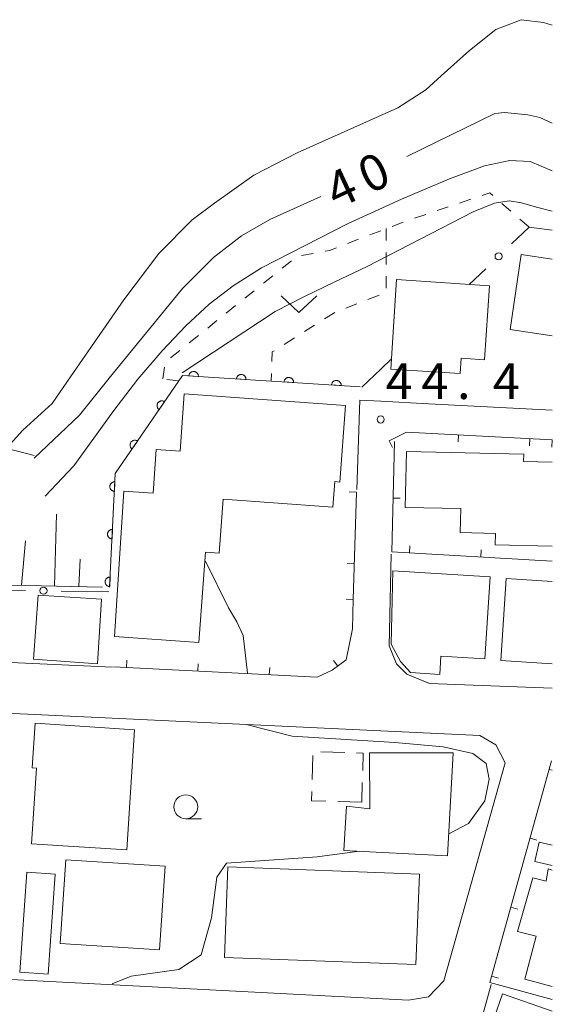
# Model space of a CAD drawing. Units: millimetres. Extents: x -76000 to -74000, y 36000 to 37501.
# Drawn here: x -74056 to -74000, y 36131 to 36234 of the extents above; entities that cross this region are included whole.
import ezdxf

# ---------------------------------------------------------------- set-up
doc = ezdxf.new("R2010")
doc.units = ezdxf.units.MM
for name, color, linetype, lineweight in [('210100_道路縁（街区線）', 7, 'Continuous', 15), ('300100_普通建物', 7, 'Continuous', 15), ('300300_普通無壁舎', 7, 'Continuous', 9), ('510100_水涯線（河川、湖池等）（海岸線）', 7, 'Continuous', 15), ('610111_人工斜面(上)', 7, 'Continuous', 9), ('610199_人工斜面(中)', 7, 'Continuous', 9), ('611000_被覆(直)', 7, 'Continuous', 20), ('613000_垣', 7, 'Continuous', 20), ('614000_塀', 7, 'Continuous', 20), ('630100_植生界', 7, 'Continuous', 9), ('631300_畑', 7, 'Continuous', 9), ('633100_広葉樹林', 7, 'Continuous', 9), ('710100_等高線（計曲線）', 7, 'Continuous', 20), ('710107_等高線（計曲線）（注記）', 7, 'Continuous', 0), ('710200_等高線（主曲線）', 7, 'Continuous', 9), ('731200_図化機測定による標高点', 7, 'Continuous', 20), ('731207_図化機測定による標高点（注記）', 7, 'Continuous', 20)]:
    doc.layers.add(name, color=color, linetype=linetype, lineweight=lineweight)
doc.styles.add('Style-WORKING', font='txt')

msp = doc.modelspace()

# ---------------------------------------------------------------- linework, layer by layer
at = {"layer": '210100_道路縁（街区線）', "flags": 128}
for points in [[(-74046.13, 36166.47), (-74147.32, 36171.12), (-74149.64, 36172.1), (-74150.44, 36174.22), (-74149.17, 36199.34)], [(-74000, 36193.41), (-74012.97, 36194.08), (-74017.99, 36194.34), (-74020.19, 36194.46), (-74020.5, 36185.09)], [(-74016.9, 36178.31), (-74017.12, 36168.71), (-74016.34, 36166.8), (-74015.26, 36165.72), (-74012.87, 36164.76), (-74000, 36164.28)], [(-74007.59, 36159.32), (-74082.52, 36162.82), (-74084.7, 36162.92), (-74148.14, 36165.89), (-74149.61, 36165.05), (-74150.8, 36163.23), (-74151.64, 36141.13), (-74151.15, 36139.59), (-74149.54, 36138.55), (-74077.99, 36134.82), (-74074.94, 36134.67), (-74015.07, 36131.55), (-74012.97, 36131.9), (-74011.36, 36133.58), (-74004.93, 36156.45), (-74005.91, 36158.34), (-74007.59, 36159.32)], [(-74000, 36091.38), (-74007.41, 36064.38), (-74023.11, 36064.83), (-74024.3, 36065.89), (-74024.52, 36067.67), (-74017.47, 36093.16), (-74016.16, 36097.91), (-74006.41, 36133.18)]]:
    msp.add_lwpolyline(points, dxfattribs=at)
at = {"layer": '300100_普通建物', "flags": 128}
for points in [[(-74000, 36201.22), (-74004.41, 36201.87), (-74003.25, 36209.74), (-74000, 36209.26)], [(-74016.33, 36207.1), (-74006.59, 36206.45), (-74007.11, 36198.69), (-74009.56, 36198.86), (-74009.67, 36197.27), (-74016.93, 36197.72), (-74016.33, 36207.1)], [(-74037.07, 36169.05), (-74045.9, 36169.69), (-74044.95, 36184.93), (-74041.86, 36184.7), (-74041.53, 36189.29), (-74039.04, 36189.1), (-74038.6, 36195.12), (-74021.7, 36193.89), (-74022.28, 36185.88), (-74022.82, 36185.92), (-74023.01, 36183.24), (-74034.52, 36184.08), (-74034.94, 36178.42), (-74036.38, 36178.53), (-74037.07, 36169.05)], [(-74000, 36179.16), (-74005.99, 36179.29), (-74005.96, 36180.49), (-74009.65, 36180.57), (-74009.59, 36183.09), (-74015.43, 36183.22), (-74015.3, 36189.09), (-74003, 36188.81), (-74003.02, 36188.03), (-74000, 36187.96)], [(-74016.72, 36176.56), (-74006.53, 36175.94), (-74007.06, 36167.34), (-74011.69, 36167.63), (-74011.8, 36165.71), (-74014.86, 36165.9), (-74015.92, 36167.05), (-74016.89, 36168.89), (-74016.72, 36176.56)], [(-74005.4, 36167.17), (-74004.83, 36175.76), (-74000, 36175.44)], [(-74053.92, 36174), (-74047.27, 36173.58), (-74047.7, 36166.83), (-74054.41, 36167.32), (-74053.92, 36174)], [(-74000, 36166.81), (-74005.4, 36167.17)], [(-74043.81, 36159.91), (-74044.62, 36147.3), (-74054.61, 36147.93), (-74054.1, 36155.89), (-74054.54, 36155.92), (-74054.24, 36160.58), (-74043.81, 36159.91)], [(-74010.4, 36157.48), (-74010.99, 36146.67), (-74021.86, 36147.26), (-74021.6, 36151.9), (-74019.13, 36151.63), (-74019.17, 36157.5), (-74010.4, 36157.48)], [(-74000, 36145.66), (-74001.84, 36146.08), (-74001.37, 36148.11), (-74000, 36147.79)], [(-74040.61, 36145.59), (-74041.19, 36136.82), (-74051.61, 36137.51), (-74051.03, 36146.28), (-74040.61, 36145.59)], [(-74055.11, 36144.97), (-74052.13, 36144.76), (-74052.86, 36134.28), (-74055.84, 36134.49), (-74055.11, 36144.97)], [(-74034.39, 36136.04), (-74034.04, 36145.53), (-74013.94, 36144.78), (-74014.3, 36135.29), (-74034.39, 36136.04)], [(-74000.66, 36144.03), (-74000.43, 36145.31), (-74000, 36145.19)], [(-74000, 36133), (-74002.88, 36133.76), (-74001.68, 36138.25), (-74003.65, 36138.77), (-74002.06, 36144.38), (-74000.66, 36144.03)], [(-74007.97, 36124.3), (-74005.23, 36132.21), (-74000, 36130.4)]]:
    msp.add_lwpolyline(points, dxfattribs=at)
at = {"layer": '300300_普通無壁舎'}
for p, q in [((-74024.265, 36157.585), (-74021.766, 36157.509)), ((-74025.191, 36154.696), (-74025.113, 36157.195)), ((-74019.925, 36154.389), (-74019.99, 36152.31)), ((-74019.99, 36152.31), (-74022.489, 36152.386))]:
    msp.add_line(p, q, dxfattribs=at)
at = {"layer": '300300_普通無壁舎', "flags": 128}
for points in [[(-74020.517, 36157.471), (-74019.83, 36157.45), (-74019.886, 36155.638)], [(-74023.738, 36152.424), (-74025.26, 36152.47), (-74025.23, 36153.447)]]:
    msp.add_lwpolyline(points, dxfattribs=at)
at = {"layer": '510100_水涯線（河川、湖池等）（海岸線）', "flags": 128}
msp.add_lwpolyline([(-74000, 36233.79), (-74000.92, 36234.06), (-74003.27, 36234.35), (-74005.91, 36233.32), (-74008.7, 36231.12), (-74011.64, 36228.48), (-74013.25, 36227.01), (-74016.19, 36225.1), (-74026.75, 36220.4), (-74031.3, 36218.05), (-74035.41, 36215.11), (-74037.76, 36213.35), (-74041.28, 36209.82), (-74044.95, 36204.97), (-74050.53, 36196.89), (-74052.44, 36194.1), (-74055.52, 36191.31), (-74056.84, 36189.84)], dxfattribs=at)
at = {"layer": '610111_人工斜面(上)', "flags": 128}
msp.add_lwpolyline([(-74047.16, 36174.86), (-74081.06, 36175.6)], dxfattribs=at)
at = {"layer": '610199_人工斜面(中)', "flags": 128}
for points in [[(-74052.22, 36174.97), (-74052, 36182.5)], [(-74055.67, 36175.05), (-74055.23, 36179.71)], [(-74049.65, 36174.92), (-74049.5, 36177.8)]]:
    msp.add_lwpolyline(points, dxfattribs=at)
at = {"layer": '611000_被覆(直)'}
msp.add_line((-74054.35, 36188.67), (-74071.66, 36193.08), dxfattribs=at)
at = {"layer": '611000_被覆(直)', "flags": 128}
for points in [[(-74020.15, 36195.87), (-74038.79, 36197.04), (-74045.83, 36186.76), (-74046.42, 36174.86)], [(-74037.117, 36196.935), (-74037.116, 36196.979), (-74037.119, 36197.022), (-74037.125, 36197.065), (-74037.136, 36197.108), (-74037.15, 36197.148), (-74037.168, 36197.189), (-74037.188, 36197.227), (-74037.213, 36197.263), (-74037.24, 36197.297), (-74037.271, 36197.328), (-74037.304, 36197.358), (-74037.339, 36197.383), (-74037.377, 36197.405), (-74037.416, 36197.425), (-74037.457, 36197.44), (-74037.498, 36197.452), (-74037.541, 36197.461), (-74037.584, 36197.465), (-74037.628, 36197.466), (-74037.672, 36197.463), (-74037.714, 36197.456), (-74037.757, 36197.446), (-74037.798, 36197.432), (-74037.838, 36197.414), (-74037.876, 36197.393), (-74037.912, 36197.369), (-74037.947, 36197.342), (-74037.978, 36197.311), (-74038.007, 36197.278), (-74038.032, 36197.243), (-74038.055, 36197.205), (-74038.074, 36197.166), (-74038.09, 36197.125), (-74038.101, 36197.084), (-74038.11, 36197.041), (-74038.115, 36196.998)], [(-74038.115, 36196.998), (-74037.117, 36196.935)], [(-74032.126, 36196.622), (-74032.126, 36196.666), (-74032.129, 36196.709), (-74032.135, 36196.752), (-74032.146, 36196.794), (-74032.16, 36196.835), (-74032.178, 36196.875), (-74032.198, 36196.914), (-74032.223, 36196.949), (-74032.25, 36196.984), (-74032.281, 36197.015), (-74032.313, 36197.044), (-74032.349, 36197.07), (-74032.386, 36197.092), (-74032.425, 36197.111), (-74032.466, 36197.127), (-74032.508, 36197.139), (-74032.55, 36197.147), (-74032.594, 36197.152), (-74032.638, 36197.153), (-74032.681, 36197.15), (-74032.724, 36197.143), (-74032.767, 36197.133), (-74032.808, 36197.118), (-74032.848, 36197.101), (-74032.886, 36197.08), (-74032.922, 36197.055), (-74032.957, 36197.029), (-74032.988, 36196.997), (-74033.017, 36196.965), (-74033.042, 36196.93), (-74033.064, 36196.892), (-74033.084, 36196.853), (-74033.099, 36196.812), (-74033.111, 36196.771), (-74033.12, 36196.728), (-74033.124, 36196.684)], [(-74033.124, 36196.684), (-74032.126, 36196.622)], [(-74027.136, 36196.309), (-74027.135, 36196.353), (-74027.139, 36196.396), (-74027.145, 36196.438), (-74027.155, 36196.481), (-74027.17, 36196.522), (-74027.187, 36196.562), (-74027.208, 36196.601), (-74027.233, 36196.636), (-74027.26, 36196.671), (-74027.291, 36196.702), (-74027.323, 36196.731), (-74027.359, 36196.756), (-74027.396, 36196.779), (-74027.435, 36196.798), (-74027.476, 36196.814), (-74027.518, 36196.825), (-74027.56, 36196.834), (-74027.604, 36196.839), (-74027.648, 36196.84), (-74027.691, 36196.836), (-74027.734, 36196.83), (-74027.776, 36196.82), (-74027.817, 36196.805), (-74027.858, 36196.788), (-74027.896, 36196.767), (-74027.932, 36196.742), (-74027.966, 36196.715), (-74027.997, 36196.684), (-74028.026, 36196.652), (-74028.052, 36196.616), (-74028.074, 36196.579), (-74028.094, 36196.54), (-74028.109, 36196.499), (-74028.121, 36196.457), (-74028.13, 36196.415), (-74028.134, 36196.371)], [(-74028.134, 36196.371), (-74027.136, 36196.309)], [(-74022.146, 36195.995), (-74022.145, 36196.039), (-74022.149, 36196.083), (-74022.155, 36196.125), (-74022.165, 36196.168), (-74022.18, 36196.209), (-74022.197, 36196.249), (-74022.218, 36196.287), (-74022.243, 36196.323), (-74022.27, 36196.358), (-74022.301, 36196.389), (-74022.333, 36196.418), (-74022.368, 36196.443), (-74022.406, 36196.466), (-74022.445, 36196.485), (-74022.486, 36196.501), (-74022.527, 36196.512), (-74022.57, 36196.521), (-74022.614, 36196.526), (-74022.658, 36196.526), (-74022.701, 36196.523), (-74022.744, 36196.517), (-74022.786, 36196.506), (-74022.827, 36196.492), (-74022.867, 36196.474), (-74022.906, 36196.454), (-74022.941, 36196.429), (-74022.976, 36196.402), (-74023.007, 36196.371), (-74023.036, 36196.339), (-74023.062, 36196.303), (-74023.084, 36196.266), (-74023.103, 36196.227), (-74023.119, 36196.186), (-74023.131, 36196.144), (-74023.139, 36196.102), (-74023.144, 36196.058)], [(-74023.144, 36196.058), (-74022.146, 36195.995)], [(-74040.668, 36194.298), (-74040.705, 36194.321), (-74040.744, 36194.341), (-74040.784, 36194.357), (-74040.826, 36194.37), (-74040.868, 36194.378), (-74040.912, 36194.384), (-74040.955, 36194.386), (-74040.999, 36194.383), (-74041.042, 36194.378), (-74041.085, 36194.367), (-74041.126, 36194.354), (-74041.166, 36194.336), (-74041.205, 36194.316), (-74041.241, 36194.292), (-74041.276, 36194.265), (-74041.307, 36194.235), (-74041.336, 36194.203), (-74041.363, 36194.168), (-74041.386, 36194.131), (-74041.405, 36194.092), (-74041.422, 36194.052), (-74041.435, 36194.01), (-74041.443, 36193.967), (-74041.449, 36193.924), (-74041.451, 36193.88), (-74041.448, 36193.837), (-74041.442, 36193.793), (-74041.432, 36193.751), (-74041.419, 36193.709), (-74041.401, 36193.669), (-74041.38, 36193.631), (-74041.357, 36193.594), (-74041.33, 36193.56), (-74041.3, 36193.529), (-74041.268, 36193.499), (-74041.233, 36193.473)], [(-74041.233, 36193.473), (-74040.668, 36194.298)], [(-74043.493, 36190.173), (-74043.53, 36190.196), (-74043.569, 36190.215), (-74043.609, 36190.232), (-74043.651, 36190.245), (-74043.694, 36190.253), (-74043.737, 36190.259), (-74043.781, 36190.261), (-74043.824, 36190.258), (-74043.867, 36190.252), (-74043.91, 36190.241), (-74043.952, 36190.229), (-74043.991, 36190.211), (-74044.03, 36190.19), (-74044.067, 36190.167), (-74044.101, 36190.139), (-74044.132, 36190.11), (-74044.161, 36190.078), (-74044.188, 36190.043), (-74044.211, 36190.005), (-74044.231, 36189.966), (-74044.247, 36189.927), (-74044.26, 36189.885), (-74044.268, 36189.842), (-74044.274, 36189.799), (-74044.276, 36189.755), (-74044.273, 36189.712), (-74044.268, 36189.668), (-74044.257, 36189.626), (-74044.244, 36189.584), (-74044.226, 36189.544), (-74044.205, 36189.506), (-74044.182, 36189.469), (-74044.155, 36189.435), (-74044.125, 36189.403), (-74044.093, 36189.374), (-74044.058, 36189.348)], [(-74044.058, 36189.348), (-74043.493, 36190.173)], [(-74045.873, 36185.897), (-74045.917, 36185.897), (-74045.96, 36185.894), (-74046.002, 36185.887), (-74046.045, 36185.876), (-74046.086, 36185.861), (-74046.126, 36185.843), (-74046.164, 36185.822), (-74046.199, 36185.796), (-74046.234, 36185.769), (-74046.264, 36185.737), (-74046.293, 36185.705), (-74046.318, 36185.669), (-74046.34, 36185.631), (-74046.358, 36185.592), (-74046.374, 36185.551), (-74046.385, 36185.509), (-74046.393, 36185.466), (-74046.397, 36185.423), (-74046.397, 36185.379), (-74046.393, 36185.335), (-74046.386, 36185.293), (-74046.375, 36185.25), (-74046.36, 36185.21), (-74046.342, 36185.17), (-74046.321, 36185.132), (-74046.296, 36185.096), (-74046.269, 36185.062), (-74046.237, 36185.031), (-74046.204, 36185.003), (-74046.169, 36184.978), (-74046.131, 36184.956), (-74046.092, 36184.937), (-74046.05, 36184.922), (-74046.009, 36184.911), (-74045.966, 36184.903), (-74045.922, 36184.899)], [(-74045.922, 36184.899), (-74045.873, 36185.897)], [(-74046.12, 36180.903), (-74046.164, 36180.904), (-74046.208, 36180.9), (-74046.25, 36180.893), (-74046.293, 36180.882), (-74046.333, 36180.867), (-74046.373, 36180.849), (-74046.411, 36180.828), (-74046.447, 36180.802), (-74046.481, 36180.775), (-74046.512, 36180.744), (-74046.54, 36180.711), (-74046.565, 36180.675), (-74046.587, 36180.637), (-74046.606, 36180.598), (-74046.621, 36180.557), (-74046.632, 36180.515), (-74046.64, 36180.473), (-74046.645, 36180.429), (-74046.645, 36180.385), (-74046.641, 36180.341), (-74046.634, 36180.299), (-74046.623, 36180.257), (-74046.608, 36180.216), (-74046.59, 36180.176), (-74046.569, 36180.138), (-74046.544, 36180.102), (-74046.516, 36180.068), (-74046.485, 36180.037), (-74046.452, 36180.009), (-74046.416, 36179.984), (-74046.378, 36179.962), (-74046.339, 36179.943), (-74046.298, 36179.928), (-74046.256, 36179.917), (-74046.214, 36179.909), (-74046.17, 36179.905)], [(-74046.17, 36179.905), (-74046.12, 36180.903)], [(-74046.368, 36175.91), (-74046.412, 36175.91), (-74046.455, 36175.906), (-74046.498, 36175.899), (-74046.54, 36175.888), (-74046.581, 36175.873), (-74046.621, 36175.855), (-74046.659, 36175.834), (-74046.694, 36175.809), (-74046.729, 36175.781), (-74046.759, 36175.75), (-74046.788, 36175.717), (-74046.813, 36175.681), (-74046.835, 36175.643), (-74046.854, 36175.604), (-74046.869, 36175.563), (-74046.88, 36175.521), (-74046.888, 36175.479), (-74046.892, 36175.435), (-74046.892, 36175.391), (-74046.888, 36175.348), (-74046.882, 36175.305), (-74046.871, 36175.263), (-74046.856, 36175.222), (-74046.838, 36175.182), (-74046.816, 36175.144), (-74046.791, 36175.109), (-74046.764, 36175.074), (-74046.732, 36175.044), (-74046.7, 36175.015), (-74046.664, 36174.99), (-74046.626, 36174.968), (-74046.587, 36174.949), (-74046.545, 36174.934), (-74046.504, 36174.923), (-74046.461, 36174.915), (-74046.417, 36174.911)], [(-74046.417, 36174.911), (-74046.368, 36175.91)]]:
    msp.add_lwpolyline(points, dxfattribs=at)
at = {"layer": '613000_垣'}
for p, q in [((-74006.985, 36208.241), (-74008.71, 36206.59)), ((-74055.239, 36174.519), (-74060.238, 36174.61)), ((-74046.49, 36174.36), (-74051.489, 36174.451))]:
    msp.add_line(p, q, dxfattribs=at)
at = {"layer": '613000_垣', "flags": 128}
for points in [[(-74000, 36212.28), (-74002.44, 36212.59), (-74004.275, 36210.834)], [(-74016.86, 36198.8), (-74017.99, 36197.72), (-74019.98, 36195.81)]]:
    msp.add_lwpolyline(points, dxfattribs=at)
at = {"layer": '613000_垣'}
for centre in [(-74005.63, 36209.537), (-74053.364, 36174.485)]:
    msp.add_circle(centre, 0.375, dxfattribs=at)
at = {"layer": '614000_塀'}
for p, q in [((-74009.848, 36190.824), (-74009.888, 36190.075)), ((-74002.359, 36190.418), (-74002.399, 36189.669)), ((-74017.11, 36190.18), (-74016.764, 36189.514)), ((-74000, 36190.29), (-74000.041, 36189.541)), ((-74020.54, 36184.81), (-74021.29, 36184.833)), ((-74020.54, 36184.81), (-74020.88, 36173.57)), ((-74016.698, 36184.201), (-74015.948, 36184.183)), ((-74014.975, 36178.453), (-74014.932, 36179.202)), ((-74007.488, 36178.022), (-74007.444, 36178.77)), ((-74020.767, 36177.313), (-74021.516, 36177.336)), ((-74020.88, 36173.57), (-74021.63, 36173.585)), ((-74044.656, 36166.441), (-74044.617, 36167.19)), ((-74037.166, 36166.055), (-74037.127, 36166.804)), ((-74022.489, 36166.578), (-74022.94, 36167.177)), ((-74029.676, 36165.669), (-74029.637, 36166.418)), ((-74000.32, 36155.745), (-74000, 36155.655)), ((-74002.337, 36148.522), (-74001.615, 36148.32)), ((-74004.354, 36141.298), (-74003.632, 36141.096)), ((-74006.372, 36134.074), (-74005.649, 36133.873))]:
    msp.add_line(p, q, dxfattribs=at)
at = {"layer": '614000_塀', "flags": 128}
for points in [[(-74017.11, 36190.18), (-74015.3, 36191.12), (-74000, 36190.29)], [(-74000, 36177.59), (-74016.83, 36178.56), (-74016.56, 36190.12)], [(-74020.88, 36173.57), (-74020.94, 36170.47), (-74021.61, 36167.24), (-74023.07, 36166.14), (-74024.65, 36165.41), (-74046, 36166.51)], [(-74000, 36131.61), (-74006.56, 36133.4), (-74000.07, 36156.64)]]:
    msp.add_lwpolyline(points, dxfattribs=at)
at = {"layer": '630100_植生界'}
for p, q in [((-74009.72, 36215.123), (-74008.535, 36215.518)), ((-74012.092, 36214.333), (-74010.906, 36214.728)), ((-74005.301, 36215.089), (-74004.36, 36214.267)), ((-74016.81, 36212.68), (-74015.644, 36213.13)), ((-74014.464, 36213.542), (-74013.278, 36213.937)), ((-74003.418, 36213.445), (-74002.477, 36212.622)), ((-74019.142, 36211.78), (-74017.976, 36212.23)), ((-74017.421, 36212.444), (-74017.421, 36211.194)), ((-74021.475, 36210.881), (-74020.309, 36211.331)), ((-74028.341, 36208.282), (-74027.366, 36209.064)), ((-74026.293, 36209.633), (-74025.063, 36209.85)), ((-74017.421, 36209.944), (-74017.421, 36208.694)), ((-74030.291, 36206.718), (-74029.316, 36207.5)), ((-74017.421, 36207.444), (-74017.421, 36206.194)), ((-74032.241, 36205.154), (-74031.266, 36205.936)), ((-74018.167, 36205.458), (-74019.335, 36205.012)), ((-74034.191, 36203.59), (-74033.216, 36204.372)), ((-74020.502, 36204.567), (-74021.67, 36204.121)), ((-74036.142, 36202.026), (-74035.167, 36202.808)), ((-74022.822, 36203.644), (-74023.88, 36202.978)), ((-74024.938, 36202.312), (-74025.996, 36201.645)), ((-74038.092, 36200.462), (-74037.117, 36201.244)), ((-74027.053, 36200.979), (-74028.111, 36200.313)), ((-74040.042, 36198.897), (-74039.067, 36199.679)), ((-74040.83, 36196.68), (-74040.669, 36197.92)), ((-74039.18, 36196.48), (-74040.421, 36196.63)), ((-74029.444, 36197.259), (-74029.47, 36196.45))]:
    msp.add_line(p, q, dxfattribs=at)
at = {"layer": '630100_植生界', "flags": 128}
for points in [[(-74007.349, 36215.914), (-74006.55, 36216.18), (-74006.243, 36215.912)], [(-74023.832, 36210.068), (-74023.37, 36210.15), (-74022.641, 36210.431)], [(-74029.169, 36199.647), (-74029.37, 36199.52), (-74029.403, 36198.509)]]:
    msp.add_lwpolyline(points, dxfattribs=at)
at = {"layer": '631300_畑', "flags": 128}
msp.add_lwpolyline([(-74028.451, 36205.396), (-74026.576, 36203.646), (-74024.701, 36205.396)], dxfattribs=at)
at = {"layer": '633100_広葉樹林'}
msp.add_line((-74038.44, 36150.58), (-74036.773, 36150.58), dxfattribs=at)
msp.add_circle((-74038.44, 36151.83), 1.249875, dxfattribs=at)
at = {"layer": '710100_等高線（計曲線）', "flags": 128}
for points in [[(-74000, 36223.51), (-74001.32, 36224.09), (-74002.58, 36224.38), (-74005.03, 36224.62), (-74006.03, 36224.53), (-74015.25, 36220.02)], [(-74024.29, 36215.8), (-74029.62, 36213.4), (-74032.6, 36211.69), (-74035.53, 36209.43), (-74038.77, 36206.18), (-74046.32, 36196.94), (-74049.57, 36192.88), (-74054.35, 36188.38)]]:
    msp.add_lwpolyline(points, dxfattribs=at)
at = {"layer": '710200_等高線（主曲線）', "flags": 128}
for points in [[(-74053.17, 36184.41), (-74050.19, 36187.58), (-74045.97, 36193.36), (-74043.45, 36196.65), (-74040.93, 36199.64), (-74038.43, 36202.26), (-74035.97, 36204.52), (-74033.47, 36206.46), (-74030.51, 36208.35), (-74021.42, 36212.97), (-74015.81, 36215.54), (-74010.79, 36217.68), (-74007.11, 36219.02), (-74004.47, 36219.59), (-74002.31, 36219.47), (-74000, 36218.52)], [(-74000, 36214.28), (-74001.66, 36214.69), (-74003.22, 36215.15), (-74004.53, 36215.35), (-74006.06, 36215.11), (-74008.3, 36214.21), (-74019.4, 36208.49), (-74022.87, 36206.82), (-74026, 36205.34), (-74029.05, 36203.75), (-74038.81, 36197.32)], [(-74036.37, 36177.58), (-74033.96, 36172.68), (-74033.1, 36171.23), (-74032.41, 36169.79), (-74031.97, 36165.83)], [(-74032.11, 36160.47), (-74027.27, 36159.24), (-74016.52, 36158.57), (-74011.46, 36158.11), (-74008.34, 36157.43), (-74006.92, 36156.35), (-74006.62, 36154.71), (-74007.09, 36152.45), (-74008.78, 36150.08), (-74010.86, 36149.01)], [(-74020.22, 36147.17), (-74024.67, 36146.57), (-74034.16, 36145.92), (-74035.18, 36144.46), (-74035.74, 36140.18), (-74036.82, 36136.3), (-74039.17, 36134.76), (-74044.16, 36134.08), (-74046.15, 36133.26)]]:
    msp.add_lwpolyline(points, dxfattribs=at)
at = {"layer": '731200_図化機測定による標高点'}
msp.add_circle((-74018, 36192.44), 0.375, dxfattribs=at)

# ---------------------------------------------------------------- texts
at = {"layer": '710107_等高線（計曲線）（注記）', "style": 'Style-WORKING'}
for s, p in [('0', (-74019.221, 36216.025)), ('4', (-74022.62, 36214.44))]:
    msp.add_text(s, height=3.75, rotation=25, dxfattribs=at).set_placement(p)
at = {"layer": '731207_図化機測定による標高点（注記）', "style": 'Style-WORKING'}
for s, p in [('4', (-74017.49, 36194.58)), ('4', (-74013.74, 36194.58)), ('4', (-74006.24, 36194.58)), ('.', (-74009.99, 36194.58))]:
    msp.add_text(s, height=3.75, dxfattribs=at).set_placement(p)

doc.saveas('drawing.dxf')
